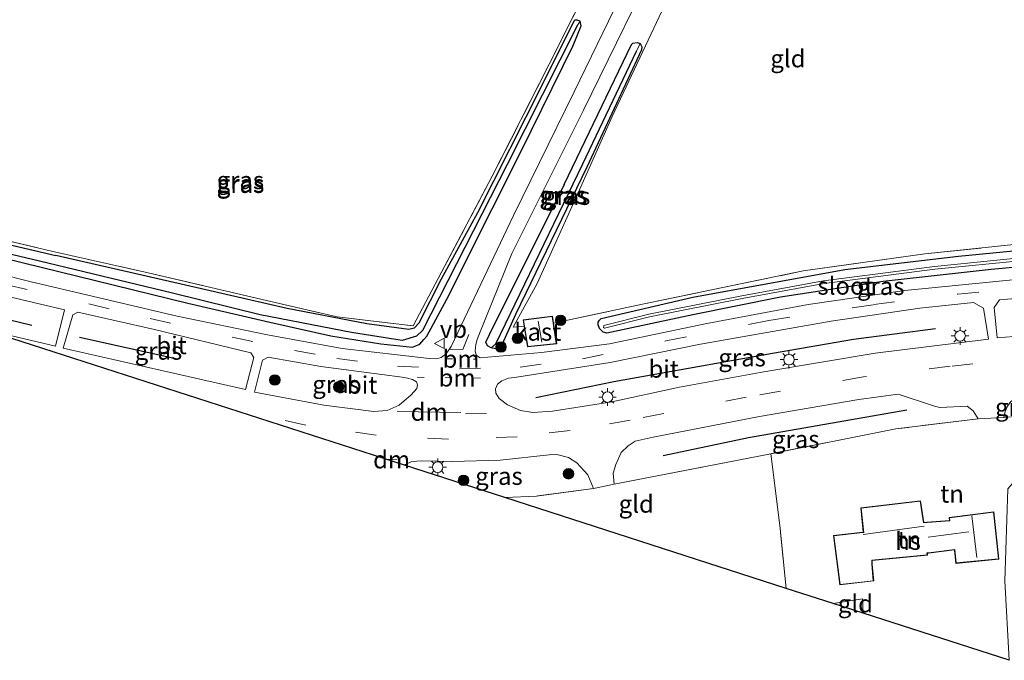
# Model space of a CAD drawing. Units: metres. Extents: x 249989 to 260003, y 468748 to 474541.
# Drawn here: x 253498 to 253638, y 469372 to 469464 of the extents above; entities that cross this region are included whole.
import ezdxf
from ezdxf.enums import TextEntityAlignment as Align

# ---------------------------------------------------------------- set-up
doc = ezdxf.new("R2010")
doc.units = ezdxf.units.M
for name, pattern in [('IE-TERREINAFSCHEIDING', [10, 8, -2]), ('VW-1-3_STREEP', [4, 1, -3]), ('VW-3-9_STREEP', [12, 3, -9])]:
    doc.linetypes.add(name, pattern=pattern)
doc.layers.get('0').update_dxf_attribs({"lineweight": 25})
for name, color, linetype in [('B-ME-GR-BOMENRIJ-L-B1', 10, 'Continuous'), ('B-ME-GW-INSTEEKWATERGANG-L-B1', 10, 'Continuous'), ('B-ME-GW-WATERGANG-GREPPEL-L-B1', 10, 'Continuous'), ('B-ME-KG-KADASTRAAL-OPNAMEDTMGRENS-L-B1', 10, 'Continuous')]:
    doc.layers.add(name, color=color, linetype=linetype)
for name, color, linetype, lineweight in [('B-ME-GR-BOOM-S-B1', 93, 'Continuous', 18), ('B-ME-IE-GRASLAND-GV-B6', 93, 'Continuous', 18), ('B-ME-IE-GRONDWERKLIJN-GROND_INGERICHT-GV-B6', 253, 'Continuous', 18), ('B-ME-IE-HULPGEOMETRIE-L-B1', 53, 'Continuous', 18), ('B-ME-IE-MEUBILAIR_WEGMEUBILAIR-LICHTMAST-S-B1', 8, 'Continuous', 18), ('B-ME-IE-TERREINAFSCHEIDING-DOORGANG-L-B1', 8, 'IE-TERREINAFSCHEIDING-KUNSTMATIG-OPEN', 18), ('B-ME-IE-TERREINAFSCHEIDING-RASTERHEKWERK-L-B1', 8, 'IE-TERREINAFSCHEIDING', 18), ('B-ME-KG-KADASTRAAL-DAKRAND-L-B1', 13, 'Continuous', 18), ('B-ME-KG-KADASTRAAL-NOKLIJN-L-B1', 13, 'Continuous', 18), ('B-ME-OG-BEBOUWING-GV-B6', 173, 'Continuous', 18), ('B-ME-OG-WATER-GV-B6', 153, 'Continuous', 18), ('B-ME-VH-VERH_SOORT-BITUMEN-GV-B6', 8, 'IE-TERREINAFSCHEIDING-NATUURLIJK-HOUTWAL', 18), ('B-ME-VW-MARKERING-13STREEP-045-L-B1', 255, 'VW-1-3_STREEP', 18), ('B-ME-VW-MARKERING-39STREEP-015-L-B1', 255, 'VW-3-9_STREEP', 18), ('B-ME-VW-MARKERING-DRIEHOEK-L-B1', 7, 'VW-HAAIETAND70-R-B', 18), ('B-ME-VW-MARKERING-STREEP-015-L-B1', 7, 'Continuous', 18), ('B-ME-VW-MEUBILAIR_WEGMEUBILAIR-VERKEERSBORD-S-B1', 8, 'Continuous', 18)]:
    doc.layers.add(name, color=color, linetype=linetype, lineweight=lineweight)
doc.styles.add('NLCS-ISO', font='NLCS-ISO.TTF')
doc.linetypes.add('IE-TERREINAFSCHEIDING-KUNSTMATIG-OPEN', pattern='A,7,-1.5,[67,NLCS.SHX,S=0.75,R=0,X=0,Y=0],-1.5', length=10)
doc.linetypes.add('IE-TERREINAFSCHEIDING-NATUURLIJK-HOUTWAL', pattern='A,7,-1.5,[67,NLCS.SHX,S=0.75,R=45,X=0,Y=0],-1.5,7,-1.5,[70,NLCS.SHX,S=0.75,R=0,X=0,Y=0],-1.5', length=20)
doc.linetypes.add('VW-HAAIETAND70-R-B', pattern='A,0,-0.5,[153,NLCS.SHX,S=1,R=180,X=-0.375,Y=0],-0.5', length=1)

# ---------------------------------------------------------------- blocks, each defined once
blk = doc.blocks.new('boom')
h = blk.add_hatch(color=256)
edge = h.paths.add_edge_path()
edge.add_arc((0, 0), 0.75, 0, 360)
blk.add_circle((0, 0), 0.75)
blk = doc.blocks.new('lantaarnpaal')
for p, q in [((-0.75, 0), (-1.25, 0)), ((-0.88, 0.88), (-0.53, 0.53)), ((0, 0.75), (0, 1.25)), ((0.53, 0.53), (0.88, 0.88)), ((0.75, 0), (1.25, 0)), ((-0.53, -0.53), (-0.88, -0.88)), ((0, -0.75), (0, -1.25)), ((0.53, -0.53), (0.88, -0.88))]:
    blk.add_line(p, q)
blk.add_circle((0, 0), 0.75)
blk = doc.blocks.new('verkeersbord')
for p, q in [((0, 0.75), (-0.75, -0.625)), ((0.75, -0.625), (0, 0.75)), ((-0.75, -0.625), (0.75, -0.625))]:
    blk.add_line(p, q)

msp = doc.modelspace()

# ---------------------------------------------------------------- linework, layer by layer
at = {"layer": 'B-ME-GR-BOMENRIJ-L-B1'}
for p, q in [((253484.887, 469423.713, 28.873), (253499.762, 469420.14, 28.893)), ((253506.541, 469418.427, 28.925), (253520.251, 469415.374, 29.01))]:
    msp.add_line(p, q, dxfattribs=at)
for points in [[(253628.449, 469419.589, 29.471), (253616.77, 469418.085, 29.491), (253605.25, 469416.094, 29.419), (253582.64, 469412.054, 29.495), (253571.547, 469409.759, 29.371)], [(253624.379, 469408.013, 29.399), (253601.816, 469404.064, 29.399), (253589.684, 469401.499, 29.519)]]:
    msp.add_polyline3d(points, dxfattribs=at)
at = {"layer": 'B-ME-GW-INSTEEKWATERGANG-L-B1'}
for p, q in [((253575.554, 469440.145, 29.17), (253565.446, 469419.902, 28.994)), ((253483.902, 469434.545, 28.388), (253503.155, 469430.023, 28.544))]:
    msp.add_line(p, q, dxfattribs=at)
for points in [[(253490.584, 469430.946, 28.364), (253521.95, 469423.258, 28.512), (253533.649, 469420.525, 28.645), (253542.331, 469418.613, 28.701), (253549.436, 469417.479, 28.869), (253553.945, 469417.001, 28.962), (253555.012, 469417.417, 29.03), (253555.569, 469418.078, 29.062), (253556.009, 469418.558, 29.062), (253558.832, 469423.845, 28.93), (253565.307, 469436.682, 28.885), (253569.396, 469444.834, 28.889), (253576.873, 469459.953, 28.954), (253578.007, 469462.768, 29.086), (253577.842, 469463.411, 29.086), (253577.441, 469463.582, 29.082), (253577.066, 469463.554, 29.078), (253576.935, 469463.445, 29.078), (253572.396, 469454.257, 29.002), (253563.215, 469436.104, 29.05), (253558.066, 469426.662, 28.909), (253554.883, 469420.405, 28.93), (253554.218, 469419.688, 28.946), (253553.435, 469419.5, 28.966), (253547.477, 469420.324, 29.01), (253536.096, 469422.512, 28.978), (253521.651, 469425.839, 28.729), (253503.155, 469430.023, 28.544)], [(253575.554, 469440.145, 29.17), (253585.145, 469460.107, 29.186), (253585.365, 469460.312, 29.182), (253585.946, 469460.407, 29.178), (253586.383, 469460.242, 29.178), (253586.634, 469459.784, 29.17), (253586.602, 469459.359, 29.162), (253578.782, 469442.653, 28.95), (253568.631, 469421.635, 29.022), (253566.727, 469417.419, 28.994), (253566.652, 469417.228, 28.994), (253566.268, 469416.844, 28.994), (253565.789, 469416.771, 28.998), (253565.189, 469416.902, 28.998), (253564.651, 469417.17, 28.994), (253564.424, 469417.71, 28.982), (253565.446, 469419.902, 28.994)], [(253654.455, 469429.709, 29.323), (253636.372, 469428.037, 29.347), (253621.014, 469426.344, 29.279), (253606.365, 469424.092, 29.158), (253593.92, 469421.599, 29.13), (253581.661, 469418.982, 29.114), (253581.101, 469419.127, 29.114), (253580.603, 469419.622, 29.082), (253580.396, 469420.16, 29.05), (253580.435, 469420.566, 29.066), (253580.583, 469420.853, 29.038), (253580.837, 469421.061, 29.022), (253593.898, 469424.098, 28.978), (253615.535, 469428.041, 29.09), (253631.737, 469429.947, 29.218), (253644.453, 469431.168, 29.315), (253660.923, 469432.365, 29.387)]]:
    msp.add_polyline3d(points, dxfattribs=at)
at = {"layer": 'B-ME-GW-WATERGANG-GREPPEL-L-B1'}
for points in [[(253577.458, 469462.873, 28.633), (253567.427, 469443.009, 28.464), (253555.403, 469419.383, 28.492), (253554.553, 469418.556, 28.384), (253552.51, 469417.931, 28.231), (253545.278, 469419.071, 28.167), (253532.252, 469421.577, 28.055), (253519.784, 469424.668, 27.934), (253500.812, 469429.224, 27.91), (253481.982, 469433.723, 27.979)], [(253565.821, 469417.462, 28.368), (253578.25, 469443.087, 28.488), (253585.876, 469459.151, 28.54)]]:
    msp.add_polyline3d(points, dxfattribs=at)
at = {"layer": 'B-ME-IE-GRASLAND-GV-B6'}
for points in [[(253482.896, 469435.337, 28.408), (253502.565, 469430.669, 28.596), (253516.323, 469427.581, 28.857), (253533.172, 469423.628, 28.97), (253543.247, 469421.303, 29.006), (253554.043, 469420.029, 29.034), (253557.631, 469426.789, 29.022), (253565.335, 469441.351, 28.978), (253573.411, 469457.297, 29.126), (253583.471, 469477.266, 29.19), (253594.486, 469500.863, 29.162), (253603.496, 469520.435, 29.287), (253607.135, 469529.161, 29.265), (253610.498, 469536.228, 29.255), (253601.121, 469537.739, 29.353), (253585.188, 469538.545, 29.203), (253568.831, 469538.894, 29.011), (253555.793, 469538.39, 28.965), (253541.365, 469537.126, 28.877), (253527.514, 469535.179, 28.763), (253512.827, 469532.339, 28.546), (253500.717, 469529.266, 28.446), (253489.237, 469526.112, 28.345)], [(253640.444, 469426.657, 29.395), (253624.106, 469425.039, 29.379), (253610.303, 469423.053, 29.235), (253595.881, 469420.35, 29.214), (253582.047, 469417.439, 29.146), (253572.345, 469416.204, 29.09), (253563.609, 469415.454, 29.054), (253563.07, 469415.802, 29.07), (253562.89, 469416.437, 29.086), (253562.994, 469417.37, 29.106), (253563.187, 469418.054, 29.114), (253563.425, 469418.679, 29.122), (253568.121, 469430.316, 29.15), (253578.321, 469450.754, 29.291), (253590.042, 469474.756, 29.347)], [(253593.847, 469474.176, 29.15), (253582.414, 469449.863, 29.078), (253577.543, 469438.98, 28.913), (253571.714, 469426.04, 28.925), (253568.301, 469419.811, 28.994), (253569.862, 469419.966, 29.086), (253570.341, 469417.022, 29.086), (253574.503, 469417.443, 29.086), (253574.045, 469420.422, 29.086), (253586.749, 469423.106, 29.03), (253609.596, 469427.838, 29.09), (253626.944, 469430.276, 29.234), (253639.178, 469431.545, 29.327)], [(253585.165, 469470.227, 29.259), (253577.004, 469453.375, 29.235), (253568.372, 469435.752, 29.098), (253559.462, 469417.098, 29.058), (253558.762, 469416.049, 29.05), (253558.032, 469415.512, 29.034), (253557.397, 469415.333, 29.038), (253556.321, 469415.36, 29.038), (253543.943, 469416.788, 28.906), (253533.288, 469418.743, 28.813), (253520.454, 469421.395, 28.673), (253499.646, 469426.313, 28.436), (253481.176, 469430.932, 28.396)], [(253577.842, 469463.411, 29.086), (253577.458, 469462.873, 28.633), (253567.427, 469443.009, 28.464), (253555.403, 469419.383, 28.492), (253554.553, 469418.556, 28.384), (253552.51, 469417.931, 28.231), (253545.278, 469419.071, 28.167), (253532.252, 469421.577, 28.055), (253519.784, 469424.668, 27.934), (253500.812, 469429.224, 27.91), (253481.982, 469433.723, 27.979)], [(253481.982, 469433.723, 27.979), (253500.812, 469429.224, 27.91), (253519.784, 469424.668, 27.934), (253532.252, 469421.577, 28.055), (253545.278, 469419.071, 28.167), (253552.51, 469417.931, 28.231), (253554.553, 469418.556, 28.384), (253555.403, 469419.383, 28.492), (253567.427, 469443.009, 28.464), (253577.458, 469462.873, 28.633), (253577.842, 469463.411, 29.086)], [(253483.902, 469434.545, 28.388), (253503.155, 469430.023, 28.544), (253521.651, 469425.839, 28.729), (253536.096, 469422.512, 28.978), (253547.477, 469420.324, 29.01), (253553.435, 469419.5, 28.966), (253554.218, 469419.688, 28.946), (253554.883, 469420.405, 28.93), (253558.066, 469426.662, 28.909), (253563.215, 469436.104, 29.05), (253572.396, 469454.257, 29.002), (253576.935, 469463.445, 29.078), (253577.066, 469463.554, 29.078), (253577.441, 469463.582, 29.082), (253577.842, 469463.411, 29.086)], [(253490.584, 469430.946, 28.364), (253521.95, 469423.258, 28.512), (253533.649, 469420.525, 28.645), (253542.331, 469418.613, 28.701), (253549.436, 469417.479, 28.869), (253553.945, 469417.001, 28.962), (253555.012, 469417.417, 29.03), (253555.569, 469418.078, 29.062), (253556.009, 469418.558, 29.062), (253558.832, 469423.845, 28.93), (253565.307, 469436.682, 28.885), (253569.396, 469444.834, 28.889), (253576.873, 469459.953, 28.954), (253578.007, 469462.768, 29.086), (253577.842, 469463.411, 29.086), (253577.441, 469463.582, 29.082), (253577.066, 469463.554, 29.078), (253576.935, 469463.445, 29.078), (253572.396, 469454.257, 29.002), (253563.215, 469436.104, 29.05), (253558.066, 469426.662, 28.909), (253554.883, 469420.405, 28.93)], [(253577.842, 469463.411, 29.086), (253578.007, 469462.768, 29.086), (253576.873, 469459.953, 28.954), (253569.396, 469444.834, 28.889), (253565.307, 469436.682, 28.885), (253558.832, 469423.845, 28.93), (253556.009, 469418.558, 29.062), (253555.569, 469418.078, 29.062), (253555.012, 469417.417, 29.03), (253553.945, 469417.001, 28.962), (253549.436, 469417.479, 28.869), (253542.331, 469418.613, 28.701), (253533.649, 469420.525, 28.645), (253521.95, 469423.258, 28.512), (253490.584, 469430.946, 28.364)], [(253565.189, 469416.902, 28.998), (253565.789, 469416.771, 28.998), (253566.268, 469416.844, 28.994), (253566.652, 469417.228, 28.994), (253566.727, 469417.419, 28.994), (253568.631, 469421.635, 29.022), (253578.782, 469442.653, 28.95), (253586.602, 469459.359, 29.162), (253586.634, 469459.784, 29.17), (253586.383, 469460.242, 29.178), (253585.946, 469460.407, 29.178), (253585.365, 469460.312, 29.182), (253585.145, 469460.107, 29.186), (253575.554, 469440.145, 29.17), (253565.446, 469419.902, 28.994), (253564.424, 469417.71, 28.982), (253564.651, 469417.17, 28.994), (253565.189, 469416.902, 28.998)], [(253586.383, 469460.242, 29.178), (253585.876, 469459.151, 28.54), (253578.25, 469443.087, 28.488), (253565.821, 469417.462, 28.368), (253565.189, 469416.902, 28.998), (253564.651, 469417.17, 28.994), (253564.424, 469417.71, 28.982), (253565.446, 469419.902, 28.994), (253575.554, 469440.145, 29.17), (253585.145, 469460.107, 29.186), (253585.365, 469460.312, 29.182), (253585.946, 469460.407, 29.178), (253586.383, 469460.242, 29.178)], [(253586.383, 469460.242, 29.178), (253586.634, 469459.784, 29.17), (253586.602, 469459.359, 29.162), (253578.782, 469442.653, 28.95), (253568.631, 469421.635, 29.022), (253566.727, 469417.419, 28.994), (253566.652, 469417.228, 28.994), (253566.268, 469416.844, 28.994), (253565.789, 469416.771, 28.998), (253565.189, 469416.902, 28.998), (253565.821, 469417.462, 28.368), (253578.25, 469443.087, 28.488), (253585.876, 469459.151, 28.54), (253586.383, 469460.242, 29.178)], [(253554.883, 469420.405, 28.93), (253554.218, 469419.688, 28.946), (253553.435, 469419.5, 28.966), (253547.477, 469420.324, 29.01), (253536.096, 469422.512, 28.978), (253521.651, 469425.839, 28.729), (253503.155, 469430.023, 28.544), (253483.902, 469434.545, 28.388)], [(253482.016, 469423.018, 28.823), (253479.293, 469424.751, 28.793), (253477.754, 469425.385, 28.721), (253475.097, 469426.133, 28.673), (253467.852, 469427.732, 28.597), (253467.027, 469428.194, 28.492), (253466.303, 469428.906, 28.504), (253466.037, 469429.769, 28.46), (253466.083, 469430.51, 28.432), (253466.238, 469431.326, 28.412), (253504.415, 469422.319, 28.572), (253503.133, 469417.132, 28.982), (253492.442, 469419.654, 28.947), (253482.016, 469423.018, 28.823)], [(253654.455, 469429.709, 29.323), (253636.372, 469428.037, 29.347), (253621.014, 469426.344, 29.279), (253606.365, 469424.092, 29.158), (253593.92, 469421.599, 29.13), (253581.661, 469418.982, 29.114), (253581.101, 469419.127, 29.114), (253580.603, 469419.622, 29.082), (253580.396, 469420.16, 29.05), (253580.435, 469420.566, 29.066), (253580.583, 469420.853, 29.038), (253580.837, 469421.061, 29.022), (253593.898, 469424.098, 28.978), (253615.535, 469428.041, 29.09), (253631.737, 469429.947, 29.218), (253644.453, 469431.168, 29.315)], [(253644.453, 469431.168, 29.315), (253631.737, 469429.947, 29.218), (253615.535, 469428.041, 29.09), (253593.898, 469424.098, 28.978), (253580.837, 469421.061, 29.022), (253580.583, 469420.853, 29.038), (253580.435, 469420.566, 29.066), (253580.396, 469420.16, 29.05), (253580.603, 469419.622, 29.082), (253581.101, 469419.127, 29.114), (253581.661, 469418.982, 29.114), (253593.92, 469421.599, 29.13), (253606.365, 469424.092, 29.158), (253621.014, 469426.344, 29.279), (253636.372, 469428.037, 29.347), (253654.455, 469429.709, 29.323)], [(253640.933, 469429.741, 28.649), (253628.332, 469428.484, 28.617), (253612.519, 469426.435, 28.556), (253600.857, 469424.309, 28.424), (253587.613, 469421.674, 28.42), (253581.202, 469420.062, 28.42), (253581.148, 469419.781, 28.44), (253581.3, 469419.674, 28.42), (253587.701, 469421.284, 28.42), (253600.932, 469423.916, 28.424), (253612.581, 469426.04, 28.556), (253628.378, 469428.087, 28.617), (253640.971, 469429.343, 28.649)], [(253637.589, 469423.73, 29.451), (253648.951, 469424.669, 29.483), (253649.979, 469423.525, 29.515), (253650.32, 469419.365, 29.596), (253637.228, 469418.317, 29.564), (253636.805, 469422.634, 29.451), (253637.589, 469423.73, 29.451)], [(253636.031, 469418.137, 29.491), (253619.854, 469416.128, 29.475), (253603.99, 469413.456, 29.479), (253592.016, 469411.272, 29.379), (253582.343, 469409.211, 29.343), (253573.921, 469407.856, 29.218), (253571.112, 469407.668, 29.194), (253569.365, 469407.977, 29.17), (253567.487, 469408.768, 29.154), (253566.325, 469409.658, 29.134), (253565.839, 469410.42, 29.138), (253565.799, 469411.061, 29.134), (253566.092, 469411.733, 29.118), (253566.687, 469412.203, 29.114), (253567.63, 469412.563, 29.11), (253568.516, 469412.659, 29.11), (253582.109, 469414.787, 29.122), (253594.981, 469417.419, 29.202), (253613.6, 469420.683, 29.287), (253626.218, 469422.518, 29.331), (253633.889, 469423.334, 29.455), (253635.311, 469422.538, 29.443), (253636.031, 469418.137, 29.491)], [(253506.285, 469421.971, 28.577), (253517.192, 469419.521, 28.661), (253530.92, 469416.179, 28.825), (253531.381, 469415.495, 28.853), (253530.184, 469410.934, 29.142), (253504.188, 469416.822, 28.914), (253505.593, 469421.57, 28.637), (253506.285, 469421.971, 28.577)], [(253550.335, 469407.959, 29.263), (253548.459, 469407.796, 29.21), (253541.318, 469408.698, 29.206), (253531.457, 469410.571, 29.078), (253532.591, 469415.129, 28.857), (253533.394, 469415.582, 28.821), (253540.929, 469414.244, 28.934), (253552.479, 469412.699, 29.094), (253553.232, 469412.562, 29.094), (253553.968, 469412.363, 29.09), (253554.521, 469412.033, 29.102), (253554.685, 469411.607, 29.102), (253554.594, 469411.107, 29.102), (253553.763, 469410.199, 29.17), (253552.057, 469408.716, 29.17), (253550.335, 469407.959, 29.263)], [(253605.026, 469401.788, 29.315), (253582.674, 469397.45, 29.315), (253582.555, 469399.038, 29.383), (253582.936, 469400.29, 29.407), (253583.679, 469401.994, 29.403), (253584.708, 469402.938, 29.427), (253585.672, 469403.579, 29.439), (253588.23, 469404.168, 29.463), (253603.398, 469407.12, 29.347), (253617.54, 469409.543, 29.359), (253623.122, 469410.284, 29.463), (253628.039, 469408.662, 29.299), (253628.487, 469408.523, 29.295), (253629.123, 469408.369, 29.291), (253632.998, 469408.599, 29.303), (253633.825, 469407.924, 29.303), (253634.547, 469406.787, 29.291), (253622.821, 469405.338, 29.194), (253605.026, 469401.788, 29.315)], [(253642.451, 469407.337, 29.287), (253638.197, 469406.972, 29.287), (253638.364, 469407.805, 29.287), (253638.701, 469408.585, 29.287), (253639.19, 469409.24, 29.287), (253639.695, 469409.568, 29.287), (253642.24, 469409.931, 29.291), (253642.451, 469407.337, 29.287)], [(253552.839, 469400.162, 29.437), (253552.972, 469400.272, 29.435), (253553.872, 469400.672, 29.415), (253555.293, 469400.789, 29.411), (253559.68, 469400.704, 29.423), (253566.451, 469400.873, 29.455), (253573.449, 469401.624, 29.483), (253574.505, 469401.672, 29.483), (253576.167, 469401.267, 29.495), (253577.392, 469400.497, 29.503), (253578.935, 469398.811, 29.427), (253579.725, 469396.867, 29.359), (253571.61, 469395.776, 29.299), (253567.108, 469395.557, 29.312), (253552.839, 469400.162, 29.437)]]:
    msp.add_polyline3d(points, dxfattribs=at)
at = {"layer": 'B-ME-IE-GRONDWERKLIJN-GROND_INGERICHT-GV-B6'}
for points in [[(253496.899, 469512.034, 28.617), (253498.933, 469520.199, 28.39), (253500.34, 469527.689, 28.442), (253504.101, 469528.625, 28.514), (253519.412, 469532.094, 28.59), (253534.558, 469534.68, 28.796), (253549.643, 469536.316, 29.005), (253566.193, 469537.221, 29.044), (253582.996, 469537.032, 29.174), (253600.587, 469536.527, 29.318), (253610.498, 469536.228, 29.255), (253607.135, 469529.161, 29.265), (253603.496, 469520.435, 29.287), (253594.486, 469500.863, 29.162), (253583.471, 469477.266, 29.19), (253573.411, 469457.297, 29.126), (253565.335, 469441.351, 28.978), (253557.631, 469426.789, 29.022)], [(253586.749, 469423.106, 29.03), (253574.045, 469420.422, 29.086), (253573.894, 469421.407, 29.086), (253569.716, 469420.865, 29.086), (253569.862, 469419.966, 29.086), (253568.301, 469419.811, 28.994), (253571.714, 469426.04, 28.925), (253577.543, 469438.98, 28.913), (253582.414, 469449.863, 29.078), (253593.847, 469474.176, 29.15), (253604.038, 469495.734, 29.15), (253614.315, 469517.867, 29.234), (253619.211, 469529.282, 29.291), (253634.599, 469525.387, 29.498), (253651.494, 469520.891, 29.638), (253668.12, 469516.484, 29.751), (253684.547, 469512.271, 29.933), (253656.93, 469432.96, 29.343), (253639.178, 469431.545, 29.327), (253626.944, 469430.276, 29.234), (253609.596, 469427.838, 29.09), (253586.749, 469423.106, 29.03)], [(253557.631, 469426.789, 29.022), (253554.043, 469420.029, 29.034), (253543.247, 469421.303, 29.006), (253533.172, 469423.628, 28.97), (253516.323, 469427.581, 28.857), (253502.565, 469430.669, 28.596), (253482.896, 469435.337, 28.408)], [(253638.785, 469396.794, 29.291), (253638.333, 469383.673, 29.315), (253638.954, 469372.37, 29.411), (253618.151, 469379.084, 29.567), (253618.083, 469381.115, 29.612), (253613.905, 469380.454, 29.589), (253607.189, 469382.622, 29.5), (253606.266, 469391.597, 29.343), (253605.026, 469401.788, 29.315), (253622.821, 469405.338, 29.194), (253634.547, 469406.787, 29.291), (253638.197, 469406.972, 29.287), (253642.451, 469407.337, 29.287), (253647.532, 469407.794, 29.463), (253647.595, 469409.302, 29.407), (253647.966, 469409.732, 29.427), (253650.164, 469409.946, 29.427), (253638.785, 469396.794, 29.291)], [(253567.108, 469395.557, 29.312), (253571.61, 469395.776, 29.299), (253579.725, 469396.867, 29.359), (253582.674, 469397.45, 29.315), (253605.026, 469401.788, 29.315), (253606.266, 469391.597, 29.343), (253607.189, 469382.622, 29.5), (253567.108, 469395.557, 29.312)], [(253617.82, 469394.095, 29.616), (253618.177, 469390.61, 29.616), (253618.127, 469390.624, 29.616), (253613.94, 469390.15, 29.616), (253614.857, 469383.128, 29.616), (253619.658, 469383.673, 29.616), (253619.421, 469386.074, 29.616), (253619.433, 469386.575, 29.616), (253627.304, 469387.363, 29.616), (253627.301, 469387.631, 29.616), (253627.472, 469387.646, 29.616), (253631.154, 469388.096, 29.616), (253631.373, 469386.18, 29.616), (253637.502, 469386.775, 29.616), (253636.782, 469393.544, 29.616), (253630.407, 469392.696, 29.616), (253630.455, 469392.274, 29.616), (253627.271, 469392.054, 29.616), (253626.809, 469392.026, 29.616), (253626.332, 469395.099, 29.616), (253617.82, 469394.095, 29.616)], [(253618.083, 469381.115, 29.612), (253618.151, 469379.084, 29.567), (253613.905, 469380.454, 29.589), (253618.083, 469381.115, 29.612)]]:
    msp.add_polyline3d(points, dxfattribs=at)
at = {"layer": 'B-ME-IE-HULPGEOMETRIE-L-B1'}
for p, q in [((253577.458, 469462.873, 28.633), (253577.842, 469463.411, 29.086)), ((253585.876, 469459.151, 28.54), (253586.383, 469460.242, 29.178)), ((253565.821, 469417.462, 28.368), (253565.189, 469416.902, 28.998))]:
    msp.add_line(p, q, dxfattribs=at)
at = {"layer": 'B-ME-IE-TERREINAFSCHEIDING-DOORGANG-L-B1'}
for p, q in [((253638.197, 469406.972, 29.287), (253634.547, 469406.787, 29.291)), ((253579.725, 469396.867, 29.359), (253582.674, 469397.45, 29.315))]:
    msp.add_line(p, q, dxfattribs=at)
at = {"layer": 'B-ME-IE-TERREINAFSCHEIDING-RASTERHEKWERK-L-B1'}
for points in [[(253482.896, 469435.337, 28.408), (253502.565, 469430.669, 28.596), (253516.323, 469427.581, 28.857), (253533.172, 469423.628, 28.97), (253543.247, 469421.303, 29.006), (253554.043, 469420.029, 29.034), (253557.631, 469426.789, 29.022), (253565.335, 469441.351, 28.978), (253573.411, 469457.297, 29.126), (253583.471, 469477.266, 29.19), (253594.486, 469500.863, 29.162), (253603.496, 469520.435, 29.287), (253607.135, 469529.161, 29.265), (253610.498, 469536.228, 29.255), (253600.587, 469536.527, 29.318), (253582.996, 469537.032, 29.174), (253566.193, 469537.221, 29.044), (253549.643, 469536.316, 29.005), (253534.558, 469534.68, 28.796), (253519.412, 469532.094, 28.59), (253504.101, 469528.625, 28.514), (253500.34, 469527.689, 28.442), (253498.933, 469520.199, 28.39), (253496.899, 469512.034, 28.617)], [(253574.045, 469420.422, 29.086), (253586.749, 469423.106, 29.03), (253609.596, 469427.838, 29.09), (253626.944, 469430.276, 29.234), (253639.178, 469431.545, 29.327), (253656.93, 469432.96, 29.343)], [(253634.547, 469406.787, 29.291), (253622.821, 469405.338, 29.194), (253605.026, 469401.788, 29.315)], [(253607.189, 469382.622, 29.5), (253606.266, 469391.597, 29.343), (253605.026, 469401.788, 29.315), (253582.674, 469397.45, 29.315)], [(253579.725, 469396.867, 29.359), (253571.61, 469395.776, 29.299), (253567.108, 469395.557, 29.312)], [(253618.151, 469379.084, 29.567), (253618.083, 469381.115, 29.612), (253613.905, 469380.454, 29.589)]]:
    msp.add_polyline3d(points, dxfattribs=at)
at = {"layer": 'B-ME-KG-KADASTRAAL-DAKRAND-L-B1'}
for points in [[(253569.773, 469420.822, 32.191), (253573.852, 469421.351, 32.2), (253574.446, 469417.487, 32.224), (253570.383, 469417.076, 32.224), (253569.773, 469420.822, 32.191)], [(253613.997, 469390.106, 32.569), (253618.123, 469390.573, 32.569), (253618.234, 469390.542, 37.195), (253617.875, 469394.051, 34.86), (253626.29, 469395.044, 34.86), (253626.767, 469391.973, 37.155), (253627.274, 469392.004, 32.256), (253630.511, 469392.228, 32.348), (253630.462, 469392.653, 32.36), (253636.738, 469393.488, 32.288), (253637.447, 469386.82, 32.288), (253631.417, 469386.235, 32.304), (253631.198, 469388.152, 32.468), (253627.467, 469387.696, 32.557), (253627.25, 469387.677, 34.459), (253627.253, 469387.408, 34.394), (253619.384, 469386.62, 34.952), (253619.371, 469386.072, 32.693), (253619.603, 469383.717, 32.701), (253614.9, 469383.183, 32.709), (253613.997, 469390.106, 32.569)]]:
    msp.add_polyline3d(points, dxfattribs=at)
at = {"layer": 'B-ME-KG-KADASTRAAL-NOKLIJN-L-B1'}
for p, q in [((253571.855, 469420.694, 33.347), (253572.384, 469417.718, 33.355)), ((253633.65, 469392.946, 34.366), (253634.365, 469387.021, 34.374)), ((253626.865, 469391.472, 37.38), (253618.178, 469390.272, 37.219)), ((253633.203, 469390.663, 34.061), (253627.408, 469389.923, 34.114))]:
    msp.add_line(p, q, dxfattribs=at)
at = {"layer": 'B-ME-KG-KADASTRAAL-OPNAMEDTMGRENS-L-B1'}
msp.add_polyline3d([(253638.954, 469372.37, 29.411), (253618.151, 469379.084, 29.567), (253613.905, 469380.454, 29.589), (253607.189, 469382.622, 29.5), (253567.108, 469395.557, 29.312), (253552.839, 469400.162, 29.437), (253492.442, 469419.654, 28.947)], dxfattribs=at)
at = {"layer": 'B-ME-OG-BEBOUWING-GV-B6'}
for points in [[(253570.341, 469417.022, 29.086), (253569.862, 469419.966, 29.086), (253569.716, 469420.865, 29.086), (253573.894, 469421.407, 29.086), (253574.045, 469420.422, 29.086), (253574.503, 469417.443, 29.086), (253570.341, 469417.022, 29.086)], [(253613.94, 469390.15, 29.616), (253618.127, 469390.624, 29.616), (253618.177, 469390.61, 29.616), (253617.82, 469394.095, 29.616), (253626.332, 469395.099, 29.616), (253626.809, 469392.026, 29.616), (253627.271, 469392.054, 29.616), (253630.455, 469392.274, 29.616), (253630.407, 469392.696, 29.616), (253636.782, 469393.544, 29.616), (253637.502, 469386.775, 29.616), (253631.373, 469386.18, 29.616), (253631.154, 469388.096, 29.616), (253627.472, 469387.646, 29.616), (253627.301, 469387.631, 29.616), (253627.304, 469387.363, 29.616), (253619.433, 469386.575, 29.616), (253619.421, 469386.074, 29.616), (253619.658, 469383.673, 29.616), (253614.857, 469383.128, 29.616), (253613.94, 469390.15, 29.616)]]:
    msp.add_polyline3d(points, dxfattribs=at)
at = {"layer": 'B-ME-OG-WATER-GV-B6'}
msp.add_polyline3d([(253655.239, 469431.01, 28.729), (253655.274, 469430.612, 28.729), (253640.971, 469429.343, 28.649), (253628.378, 469428.087, 28.617), (253612.581, 469426.04, 28.556), (253600.932, 469423.916, 28.424), (253587.701, 469421.284, 28.42), (253581.3, 469419.674, 28.42), (253581.148, 469419.781, 28.44), (253581.202, 469420.062, 28.42), (253587.613, 469421.674, 28.42), (253600.857, 469424.309, 28.424), (253612.519, 469426.435, 28.556), (253628.332, 469428.484, 28.617), (253640.933, 469429.741, 28.649), (253655.239, 469431.01, 28.729)], dxfattribs=at)
at = {"layer": 'B-ME-VH-VERH_SOORT-BITUMEN-GV-B6'}
for points in [[(253590.042, 469474.756, 29.347), (253578.321, 469450.754, 29.291), (253568.121, 469430.316, 29.15), (253563.425, 469418.679, 29.122), (253563.187, 469418.054, 29.114), (253562.994, 469417.37, 29.106), (253562.89, 469416.437, 29.086), (253563.07, 469415.802, 29.07)], [(253481.176, 469430.932, 28.396), (253499.646, 469426.313, 28.436), (253520.454, 469421.395, 28.673), (253533.288, 469418.743, 28.813), (253543.943, 469416.788, 28.906), (253556.321, 469415.36, 29.038), (253557.397, 469415.333, 29.038), (253558.032, 469415.512, 29.034), (253558.762, 469416.049, 29.05), (253559.462, 469417.098, 29.058), (253568.372, 469435.752, 29.098), (253577.004, 469453.375, 29.235), (253585.165, 469470.227, 29.259)], [(253638.364, 469407.805, 29.287), (253638.197, 469406.972, 29.287), (253634.547, 469406.787, 29.291), (253633.825, 469407.924, 29.303), (253632.998, 469408.599, 29.303), (253629.123, 469408.369, 29.291), (253628.487, 469408.523, 29.295), (253628.039, 469408.662, 29.299), (253623.122, 469410.284, 29.463), (253617.54, 469409.543, 29.359), (253603.398, 469407.12, 29.347), (253588.23, 469404.168, 29.463), (253585.672, 469403.579, 29.439), (253584.708, 469402.938, 29.427), (253583.679, 469401.994, 29.403), (253582.936, 469400.29, 29.407), (253582.555, 469399.038, 29.383), (253582.674, 469397.45, 29.315), (253579.725, 469396.867, 29.359), (253578.935, 469398.811, 29.427), (253577.392, 469400.497, 29.503), (253576.167, 469401.267, 29.495), (253574.505, 469401.672, 29.483), (253573.449, 469401.624, 29.483), (253566.451, 469400.873, 29.455), (253559.68, 469400.704, 29.423), (253555.293, 469400.789, 29.411), (253553.872, 469400.672, 29.415), (253552.972, 469400.272, 29.435), (253552.839, 469400.162, 29.437), (253492.442, 469419.654, 28.947), (253503.133, 469417.132, 28.982), (253504.415, 469422.319, 28.572), (253466.238, 469431.326, 28.412)], [(253563.07, 469415.802, 29.07), (253563.609, 469415.454, 29.054), (253572.345, 469416.204, 29.09), (253582.047, 469417.439, 29.146), (253595.881, 469420.35, 29.214), (253610.303, 469423.053, 29.235), (253624.106, 469425.039, 29.379), (253640.444, 469426.657, 29.395)], [(253636.805, 469422.634, 29.451), (253637.228, 469418.317, 29.564), (253650.32, 469419.365, 29.596), (253649.979, 469423.525, 29.515), (253648.951, 469424.669, 29.483), (253637.589, 469423.73, 29.451), (253636.805, 469422.634, 29.451)], [(253594.981, 469417.419, 29.202), (253582.109, 469414.787, 29.122), (253568.516, 469412.659, 29.11), (253567.63, 469412.563, 29.11), (253566.687, 469412.203, 29.114), (253566.092, 469411.733, 29.118), (253565.799, 469411.061, 29.134), (253565.839, 469410.42, 29.138), (253566.325, 469409.658, 29.134), (253567.487, 469408.768, 29.154), (253569.365, 469407.977, 29.17), (253571.112, 469407.668, 29.194), (253573.921, 469407.856, 29.218), (253582.343, 469409.211, 29.343), (253592.016, 469411.272, 29.379), (253603.99, 469413.456, 29.479), (253619.854, 469416.128, 29.475), (253636.031, 469418.137, 29.491), (253635.311, 469422.538, 29.443), (253633.889, 469423.334, 29.455), (253626.218, 469422.518, 29.331), (253613.6, 469420.683, 29.287), (253594.981, 469417.419, 29.202)], [(253531.381, 469415.495, 28.853), (253530.92, 469416.179, 28.825), (253517.192, 469419.521, 28.661), (253506.285, 469421.971, 28.577), (253505.593, 469421.57, 28.637), (253504.188, 469416.822, 28.914), (253530.184, 469410.934, 29.142), (253531.381, 469415.495, 28.853)], [(253540.929, 469414.244, 28.934), (253533.394, 469415.582, 28.821), (253532.591, 469415.129, 28.857), (253531.457, 469410.571, 29.078), (253541.318, 469408.698, 29.206), (253548.459, 469407.796, 29.21), (253550.335, 469407.959, 29.263), (253552.057, 469408.716, 29.17), (253553.763, 469410.199, 29.17), (253554.594, 469411.107, 29.102), (253554.685, 469411.607, 29.102), (253554.521, 469412.033, 29.102), (253553.968, 469412.363, 29.09), (253553.232, 469412.562, 29.094), (253552.479, 469412.699, 29.094), (253540.929, 469414.244, 28.934)]]:
    msp.add_polyline3d(points, dxfattribs=at)
at = {"layer": 'B-ME-VW-MARKERING-13STREEP-045-L-B1'}
for p, q in [((253558.651, 469415.342, 29.118), (253563.104, 469415.259, 29.122)), ((253554.628, 469412.694, 29.098), (253566.001, 469412.563, 29.142))]:
    msp.add_line(p, q, dxfattribs=at)
at = {"layer": 'B-ME-VW-MARKERING-39STREEP-015-L-B1'}
msp.add_line((253561.502, 469407.469, 29.226), (253568.545, 469407.624, 29.307), dxfattribs=at)
for points in [[(253484.474, 469428.628, 28.432), (253516.582, 469421.085, 28.665), (253528.284, 469418.397, 28.833), (253537.157, 469416.523, 28.921), (253543.173, 469415.387, 28.954), (253551.818, 469414.274, 29.07), (253560.663, 469413.888, 29.13), (253569.324, 469414.137, 29.15), (253578.178, 469415.336, 29.194), (253590.041, 469417.864, 29.242), (253604.742, 469420.802, 29.246), (253619.661, 469423.052, 29.379), (253631.659, 469424.55, 29.411), (253643.963, 469425.728, 29.475), (253655.804, 469426.549, 29.523), (253657.152, 469426.629, 29.531)], [(253657.0734, 469416.6699, 29.638), (253645.733, 469415.85, 29.503), (253630.541, 469414.26, 29.467), (253618.209, 469412.744, 29.419), (253601.517, 469409.871, 29.419), (253584.967, 469406.596, 29.407), (253576.414, 469405.12, 29.391), (253568.894, 469404.216, 29.363), (253559.104, 469403.855, 29.379), (253548.793, 469404.467, 29.363), (253538.765, 469405.895, 29.391), (253528.0162, 469408.199, 29.261)]]:
    msp.add_polyline3d(points, dxfattribs=at)
at = {"layer": 'B-ME-VW-MARKERING-DRIEHOEK-L-B1'}
for p, q in [((253551.803, 469407.829, 29.222), (253560.865, 469407.665, 29.238)), ((253551.77, 469400.919, 29.443), (253550.204, 469401.012, 29.443))]:
    msp.add_line(p, q, dxfattribs=at)
at = {"layer": 'B-ME-VW-MARKERING-STREEP-015-L-B1'}
msp.add_polyline3d([(253559.35, 469416.7, 29.082), (253561.137, 469416.651, 29.086), (253562.001, 469418.801, 29.094)], dxfattribs=at)

# ---------------------------------------------------------------- block references
at = {"layer": 'B-ME-GR-BOOM-S-B1', "rotation": 90}
for p in [(253575.061, 469420.812, 29.11), (253568.925, 469418.238, 29.098), (253566.565, 469417.01, 29.074), (253534.353, 469412.303, 28.959), (253543.447, 469411.321, 28.924), (253576.187, 469398.943, 29.539), (253561.239, 469398.01, 29.559)]:
    msp.add_blockref('boom', p, dxfattribs=at)
at = {"layer": 'B-ME-IE-MEUBILAIR_WEGMEUBILAIR-LICHTMAST-S-B1', "rotation": 90}
for p in [(253631.965, 469418.59, 29.696), (253607.59, 469415.21, 29.539), (253581.746, 469409.871, 29.146), (253557.553, 469399.886, 29.563)]:
    msp.add_blockref('lantaarnpaal', p, dxfattribs=at)
at = {"layer": 'B-ME-VW-MEUBILAIR_WEGMEUBILAIR-VERKEERSBORD-S-B1', "rotation": 90}
msp.add_blockref('verkeersbord', (253557.849, 469417.527, 29.126), dxfattribs=at)

# ---------------------------------------------------------------- texts
at = {"layer": 'B-ME-IE-GRASLAND-GV-B6', "ltscale": 0.2, "style": 'NLCS-ISO'}
for p in [(253529.441, 469440.7565), (253529.4735, 469440.2915), (253529.4735, 469440.206), (253575.4035, 469438.6545), (253575.529, 469438.589), (253575.9115, 469438.5065), (253620.6595, 469425.6735), (253517.7845, 469416.4525), (253600.915, 469415.501), (253543.071, 469411.689), (253640.324, 469408.4515), (253608.551, 469403.867), (253566.282, 469398.6145)]:
    msp.add_text('gras', height=2.5, dxfattribs=at).set_placement(p, align=Align.MIDDLE_CENTER)
at = {"layer": 'B-ME-IE-GRONDWERKLIJN-GROND_INGERICHT-GV-B6', "ltscale": 0.2, "style": 'NLCS-ISO'}
for s, p in [('gld', (253607.4457, 469458.1035)), ('tn', (253630.8194, 469396.0833)), ('gld', (253585.8382, 469394.6517)), ('tn', (253624.734, 469389.5432)), ('gld', (253617.0555, 469380.442))]:
    msp.add_text(s, height=2.5, dxfattribs=at).set_placement(p, align=Align.MIDDLE_CENTER)
at = {"layer": 'B-ME-OG-BEBOUWING-GV-B6', "ltscale": 0.2, "style": 'NLCS-ISO'}
for s, p in [('kast', (253571.8146, 469419.1639)), ('hs', (253624.5493, 469389.3554))]:
    msp.add_text(s, height=2.5, dxfattribs=at).set_placement(p, align=Align.MIDDLE_CENTER)
at = {"layer": 'B-ME-OG-WATER-GV-B6', "ltscale": 0.2, "style": 'NLCS-ISO'}
msp.add_text('sloot', height=2.5, dxfattribs=at).set_placement((253615.6387, 469425.7164), align=Align.MIDDLE_CENTER)
at = {"layer": 'B-ME-VH-VERH_SOORT-BITUMEN-GV-B6', "ltscale": 0.2, "style": 'NLCS-ISO'}
for p in [(253519.6405, 469417.2484), (253589.7433, 469413.8899), (253546.7944, 469411.5943)]:
    msp.add_text('bit', height=2.5, dxfattribs=at).set_placement(p, align=Align.MIDDLE_CENTER)
at = {"layer": 'B-ME-VW-MARKERING-13STREEP-045-L-B1', "ltscale": 0.2, "style": 'NLCS-ISO'}
for p in [(253560.8775, 469415.3005), (253560.3145, 469412.6285)]:
    msp.add_text('bm', height=2.5, dxfattribs=at).set_placement(p, align=Align.MIDDLE_CENTER)
at = {"layer": 'B-ME-VW-MARKERING-DRIEHOEK-L-B1', "ltscale": 0.2, "style": 'NLCS-ISO'}
for p in [(253556.334, 469407.747), (253550.987, 469400.9655)]:
    msp.add_text('dm', height=2.5, dxfattribs=at).set_placement(p, align=Align.MIDDLE_CENTER)
at = {"layer": 'B-ME-VW-MEUBILAIR_WEGMEUBILAIR-VERKEERSBORD-S-B1', "ltscale": 0.2, "style": 'NLCS-ISO'}
msp.add_text('vb', height=2.5, dxfattribs=at).set_placement((253557.849, 469417.527, 29.126), align=Align.BOTTOM_LEFT)

doc.saveas('drawing.dxf')
